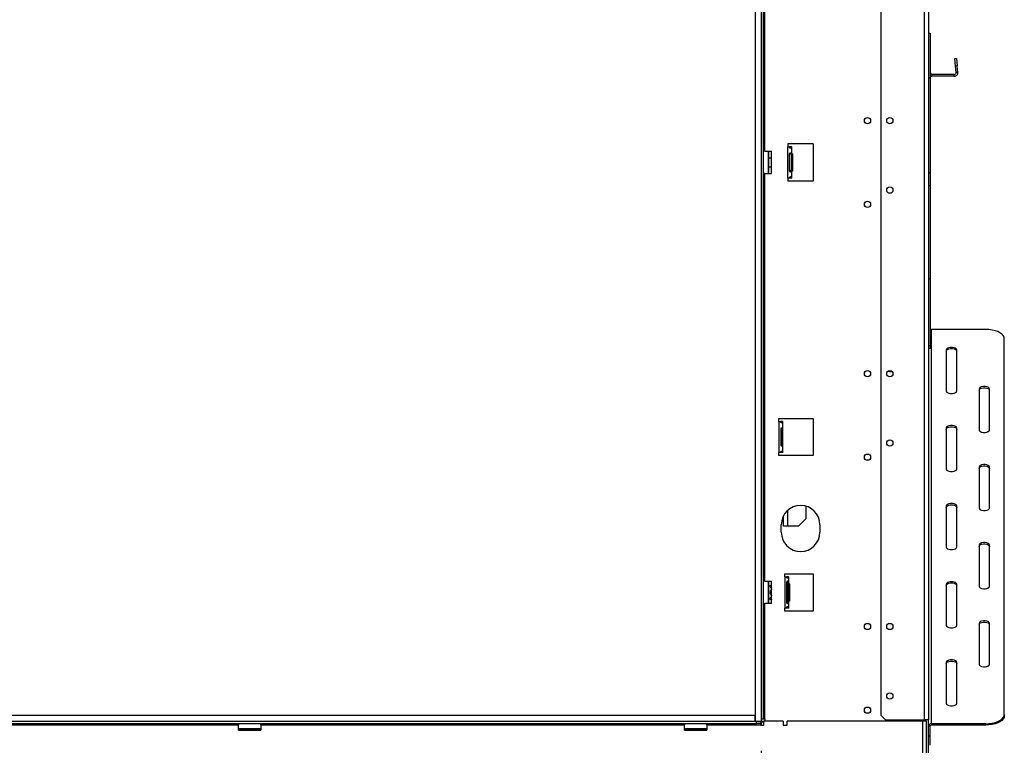
# Model space of a CAD drawing. Units: millimetres. Extents: x 63 to 5008, y 41 to 4066.
# Drawn here: x 2146 to 2809, y 2045 to 2533 of the extents above; entities that cross this region are included whole.
import ezdxf

# ---------------------------------------------------------------- set-up
doc = ezdxf.new("R2010")
doc.units = ezdxf.units.MM
doc.header["$LTSCALE"] = 20
doc.layers.add('FORMAT', color=7, linetype='Continuous')
doc.styles.add('SLDTEXTSTYLE0', font='TXT', dxfattribs={"width": 0.75})
doc.dimstyles.new('SLDDIMSTYLE0', dxfattribs={"dimtxt": 52.916667, "dimasz": 26, "dimexe": 0, "dimexo": 0.0625, "dimgap": 13.229167, "dimtad": 1, "dimdec": 0, "dimrnd": 1e-09, "dimzin": 12, "dimdsep": 46, "dimtxsty": 'SLDTEXTSTYLE0', "dimsah": 1, "dimcen": 0.09, "dimadec": 0, "dimazin": 3, "dimtfac": 1, "dimtdec": 0, "dimtofl": 0, "dimtmove": 0, "dimatfit": 3, "dimfxl": 0, "dimfrac": 2, "dimtolj": 1, "dimtzin": 12, "dimarcsym": 0})

# ---------------------------------------------------------------- blocks, each defined once
blk = doc.blocks.new('_D_3')
at = {"layer": 'FORMAT', "color": 7}
for p, q in [((2645.03, 2041.21), (2645.03, 1355.71)), ((599.53, 2017.11), (599.53, 1355.71)), ((1600.36, 1555.77), (1584.27, 1555.77)), ((1584.27, 1555.77), (1584.27, 1457)), ((1782.53, 1555.77), (1798.62, 1555.77)), ((1798.62, 1555.77), (1798.62, 1457)), ((1729.02, 1544.87), (1682.84, 1467.9)), ((1584.27, 1457), (1600.36, 1457)), ((1798.62, 1457), (1782.53, 1457)), ((599.53, 1375.71), (2645.03, 1375.71))]:
    blk.add_line(p, q, dxfattribs=at)
for points in [[(599.53, 1375.71), (625.53, 1370.71), (625.53, 1380.71)], [(2645.03, 1375.71), (2619.03, 1380.71), (2619.03, 1370.71)]]:
    blk.add_solid(points, dxfattribs=at)
at = {"layer": 'FORMAT', "color": 7, "attachment_point": 1, "style": 'SLDTEXTSTYLE0'}
for s, insert, char_height in [('9', (1678.56, 1554.13), 37.04), ('"', (1760.67, 1535.43), 52.92), ('80', (1600.36, 1535.43), 52.917), ('16', (1705.93, 1504.75), 37.042), ('2046mm', (1547.1, 1443.92), 52.917)]:
    blk.add_mtext(s, dxfattribs=dict(at, insert=insert, char_height=char_height))

msp = doc.modelspace()

# ---------------------------------------------------------------- linework, layer by layer
at = {"color": 7, "linetype": 'Continuous', "lineweight": 25}
for p, q in [((2725.53, 2817.81), (2725.53, 2065.11)), ((2754.53, 2820.81), (2754.53, 2062.11)), ((2757.53, 2820.81), (2757.53, 2062.11)), ((2641.03, 2808.21), (2641.03, 2061.21)), ((2645.03, 2808.21), (2645.03, 2061.21)), ((2646.53, 2062.71), (2646.53, 2810.71)), ((2647.53, 2444.21), (2647.53, 2718.21)), ((2757.53, 2523.62), (2758.73, 2523.62)), ((2758.73, 2523.62), (2758.73, 2493.62)), ((2775.29, 2506.47), (2776.49, 2506.58)), ((2775.73, 2501.49), (2775.29, 2506.47)), ((2776.49, 2506.58), (2776.92, 2501.6)), ((2776.92, 2501.6), (2775.73, 2501.49)), ((2776.11, 2497.13), (2775.73, 2501.49)), ((2777.31, 2497.23), (2776.11, 2497.13)), ((2777.31, 2497.23), (2776.92, 2501.6)), ((2757.53, 2493.62), (2758.73, 2493.62)), ((2758.73, 2493.62), (2758.73, 2429.98)), ((2774.92, 2495.82), (2759.93, 2495.82)), ((2759.93, 2494.62), (2759.93, 2495.82)), ((2774.92, 2494.62), (2759.93, 2494.62)), ((2774.92, 2494.62), (2774.92, 2495.82)), ((2647.53, 2444.21), (2646.53, 2444.21)), ((2647.53, 2444.21), (2652.03, 2444.21)), ((2649.83, 2438.22), (2649.83, 2444.21)), ((2650.03, 2444.21), (2650.03, 2438.18)), ((2652.03, 2429.21), (2652.03, 2444.21)), ((2680.03, 2449.21), (2663.03, 2449.21)), ((2663.03, 2449.21), (2663.03, 2447.21)), ((2663.03, 2426.21), (2663.03, 2447.21)), ((2663.03, 2447.21), (2663.83, 2447.21)), ((2665.4, 2447.21), (2663.98, 2447.21)), ((2665.4, 2447.21), (2665.53, 2447.21)), ((2665.53, 2426.21), (2665.53, 2447.21)), ((2680.03, 2449.21), (2680.03, 2424.21)), ((2649.83, 2429.21), (2649.83, 2438.22)), ((2652.03, 2439.61), (2650.03, 2439.61)), ((2650.03, 2438.18), (2650.03, 2429.21)), ((2663.83, 2442.21), (2663.83, 2431.21)), ((2663.98, 2441.96), (2663.83, 2441.96)), ((2663.98, 2439.34), (2663.83, 2439.34)), ((2665.4, 2442.21), (2663.98, 2442.21)), ((2663.98, 2431.21), (2663.98, 2442.21)), ((2665.4, 2431.21), (2665.4, 2442.21)), ((2666.03, 2442.48), (2665.53, 2442.48)), ((2666.03, 2439.6), (2665.53, 2439.6)), ((2666.03, 2442.48), (2666.03, 2439.6)), ((2666.03, 2439.6), (2666.03, 2433.82)), ((2650.03, 2433.81), (2652.03, 2433.81)), ((2663.98, 2434.08), (2663.83, 2434.08)), ((2663.98, 2431.46), (2663.83, 2431.46)), ((2665.4, 2431.21), (2663.98, 2431.21)), ((2666.03, 2433.82), (2665.53, 2433.82)), ((2666.03, 2430.94), (2665.53, 2430.94)), ((2666.03, 2433.82), (2666.03, 2430.94)), ((2647.53, 2429.21), (2646.53, 2429.21)), ((2647.53, 2155.21), (2647.53, 2429.21)), ((2647.53, 2429.21), (2652.03, 2429.21)), ((2663.83, 2426.21), (2663.03, 2426.21)), ((2663.03, 2426.21), (2663.03, 2424.21)), ((2680.03, 2424.21), (2663.03, 2424.21)), ((2665.4, 2426.21), (2663.98, 2426.21)), ((2665.53, 2426.21), (2665.4, 2426.21)), ((2757.53, 2429.98), (2758.73, 2429.98)), ((2758.73, 2429.98), (2758.73, 2421.05)), ((2758.73, 2421.05), (2757.53, 2421.05)), ((2758.73, 2421.05), (2758.73, 2358.62)), ((2757.53, 2358.62), (2758.73, 2358.62)), ((2758.73, 2358.62), (2758.73, 2313.62)), ((2759.53, 2059.45), (2759.53, 2324.45)), ((2796.03, 2324.45), (2759.53, 2324.45)), ((2808.53, 2065.7), (2808.53, 2318.2)), ((2757.53, 2313.62), (2758.73, 2313.62)), ((2758.73, 2311.62), (2757.53, 2311.62)), ((2758.73, 2313.62), (2758.73, 2311.62)), ((2769.53, 2310.7), (2769.53, 2283.2)), ((2776.53, 2283.2), (2776.53, 2310.7)), ((2791.53, 2284.45), (2791.53, 2256.95)), ((2798.53, 2256.95), (2798.53, 2284.45)), ((2656.93, 2264.71), (2680.03, 2264.71)), ((2656.93, 2262.71), (2656.93, 2264.71)), ((2657.03, 2262.71), (2656.93, 2262.71)), ((2657.03, 2241.71), (2657.03, 2262.71)), ((2657.03, 2262.71), (2657.79, 2262.71)), ((2659.39, 2262.71), (2657.98, 2262.71)), ((2659.39, 2262.71), (2659.53, 2262.71)), ((2659.53, 2241.71), (2659.53, 2262.71)), ((2680.03, 2264.71), (2680.03, 2239.71)), ((2658.14, 2257.71), (2658.14, 2246.71)), ((2659.23, 2257.71), (2658.14, 2257.71)), ((2659.23, 2246.71), (2659.23, 2257.71)), ((2769.53, 2258.2), (2769.53, 2230.7)), ((2776.53, 2230.7), (2776.53, 2258.2)), ((2659.23, 2246.71), (2658.14, 2246.71)), ((2656.93, 2241.71), (2657.03, 2241.71)), ((2656.93, 2239.71), (2656.93, 2241.71)), ((2680.03, 2239.71), (2656.93, 2239.71)), ((2657.79, 2241.71), (2657.03, 2241.71)), ((2659.39, 2241.71), (2657.98, 2241.71)), ((2659.53, 2241.71), (2659.39, 2241.71)), ((2791.53, 2231.95), (2791.53, 2204.45)), ((2798.53, 2204.45), (2798.53, 2231.95)), ((2675.03, 2205.73), (2675.03, 2197.21)), ((2769.53, 2205.7), (2769.53, 2178.2)), ((2776.53, 2178.2), (2776.53, 2205.7)), ((2660.03, 2192.21), (2660.03, 2199.27)), ((2658.53, 2188.21), (2658.53, 2193.21)), ((2663.03, 2192.21), (2660.03, 2192.21)), ((2670.03, 2192.21), (2663.03, 2192.21)), ((2670.03, 2192.21), (2675.03, 2197.21)), ((2684.53, 2193.21), (2684.53, 2188.21)), ((2791.53, 2179.45), (2791.53, 2151.95)), ((2798.53, 2151.95), (2798.53, 2179.45)), ((2660.93, 2160.21), (2680.03, 2160.21)), ((2660.93, 2158.21), (2660.93, 2160.21)), ((2680.03, 2160.21), (2680.03, 2135.21)), ((2647.53, 2155.21), (2646.53, 2155.21)), ((2647.53, 2155.21), (2652.03, 2155.21)), ((2649.83, 2147.71), (2649.83, 2155.21)), ((2650.03, 2155.21), (2650.03, 2147.71)), ((2652.03, 2140.21), (2652.03, 2155.21)), ((2661.03, 2158.21), (2660.93, 2158.21)), ((2661.03, 2137.21), (2661.03, 2158.21)), ((2661.03, 2158.21), (2661.79, 2158.21)), ((2663.39, 2158.21), (2661.98, 2158.21)), ((2662.14, 2154.71), (2662.14, 2140.71)), ((2663.23, 2154.71), (2662.14, 2154.71)), ((2663.23, 2140.71), (2663.23, 2154.71)), ((2663.39, 2158.21), (2663.53, 2158.21)), ((2663.53, 2137.21), (2663.53, 2158.21)), ((2664.03, 2153.48), (2663.53, 2153.48)), ((2664.03, 2153.48), (2664.03, 2150.6)), ((2769.53, 2153.2), (2769.53, 2125.7)), ((2776.53, 2125.7), (2776.53, 2153.2)), ((2649.83, 2140.21), (2649.83, 2147.71)), ((2650.03, 2147.71), (2650.03, 2140.21)), ((2664.03, 2150.6), (2663.53, 2150.6)), ((2664.03, 2150.6), (2664.03, 2144.82)), ((2646.53, 2140.21), (2647.53, 2140.21)), ((2647.53, 2062.71), (2647.53, 2140.21)), ((2652.03, 2140.21), (2647.53, 2140.21)), ((2663.23, 2140.71), (2662.14, 2140.71)), ((2664.03, 2144.82), (2663.53, 2144.82)), ((2664.03, 2141.94), (2663.53, 2141.94)), ((2664.03, 2144.82), (2664.03, 2141.94)), ((2660.93, 2137.21), (2661.03, 2137.21)), ((2660.93, 2135.21), (2660.93, 2137.21)), ((2680.03, 2135.21), (2660.93, 2135.21)), ((2661.79, 2137.21), (2661.03, 2137.21)), ((2663.39, 2137.21), (2661.98, 2137.21)), ((2663.53, 2137.21), (2663.39, 2137.21)), ((2791.53, 2126.95), (2791.53, 2099.45)), ((2798.53, 2099.45), (2798.53, 2126.95)), ((2769.53, 2100.7), (2769.53, 2073.2)), ((2776.53, 2073.2), (2776.53, 2100.7)), ((578.53, 2065.21), (2640.93, 2065.21)), ((578.53, 2061.21), (2640.93, 2061.21)), ((710.23, 2059.71), (2641.83, 2059.71)), ((2293.53, 2059.71), (2293.53, 2058.71)), ((2308.53, 2058.71), (2308.53, 2059.71)), ((2593.53, 2059.71), (2593.53, 2058.71)), ((2608.53, 2058.71), (2608.53, 2059.71)), ((2640.93, 2061.21), (2640.93, 2065.21)), ((2640.93, 2065.21), (2641.03, 2065.21)), ((2640.93, 2061.21), (2641.03, 2061.21)), ((2641.03, 2061.21), (2645.03, 2061.21)), ((2641.83, 2059.71), (2641.83, 2061.21)), ((2644.83, 2059.71), (2641.83, 2059.71)), ((2644.83, 2061.21), (2644.83, 2059.71)), ((2644.83, 2058.71), (2644.83, 2059.71)), ((2645.03, 2062.71), (2646.53, 2062.71)), ((2645.03, 2061.21), (2646.83, 2061.21)), ((2645.03, 2060.71), (2645.03, 2058.61)), ((2645.03, 2060.71), (2646.83, 2060.71)), ((2646.53, 2062.71), (2647.53, 2062.71)), ((2646.83, 2058.61), (2646.83, 2061.21)), ((2659.88, 2061.21), (2646.83, 2061.21)), ((2647.63, 2062.71), (2647.53, 2062.71)), ((2647.63, 2061.21), (2647.63, 2062.71)), ((2659.88, 2061.21), (2659.88, 2058.61)), ((2662.38, 2058.61), (2662.38, 2061.21)), ((2753.53, 2061.21), (2662.38, 2061.21)), ((2725.53, 2065.11), (2728.53, 2062.11)), ((2728.53, 2062.11), (2754.53, 2062.11)), ((2737.93, 2061.21), (2737.93, 2062.11)), ((2753.53, 2061.21), (2753.53, 1880.21)), ((2756.03, 2061.21), (2753.53, 2061.21)), ((2757.53, 2062.11), (2754.53, 2062.11)), ((2756.03, 2061.21), (2756.03, 2062.11)), ((2756.03, 2061.21), (2756.03, 1880.21)), ((2757.53, 1939.61), (2757.53, 2062.11)), ((2808.53, 2065.7), (2808.53, 2064.83)), ((1808.53, 2058.71), (2293.53, 2058.71)), ((2293.53, 2055.21), (2293.53, 2058.71)), ((2293.53, 2056.31), (2307.84, 2056.31)), ((2307.67, 2056.11), (2293.53, 2056.11)), ((2294.53, 2055.61), (2293.53, 2055.61)), ((2293.53, 2055.21), (2308.53, 2055.21)), ((2294.53, 2055.21), (2294.53, 2055.61)), ((2294.53, 2055.61), (2307.53, 2055.61)), ((2295.26, 2056.11), (2295.26, 2055.61)), ((2298.15, 2056.11), (2298.15, 2055.61)), ((2303.92, 2056.11), (2303.92, 2055.61)), ((2306.81, 2056.11), (2306.81, 2055.61)), ((2307.53, 2055.21), (2307.53, 2055.61)), ((2308.53, 2055.61), (2307.53, 2055.61)), ((2308.53, 2056.11), (2307.67, 2056.11)), ((2307.84, 2056.31), (2308.53, 2056.31)), ((2308.53, 2058.71), (2593.53, 2058.71)), ((2308.53, 2058.71), (2308.53, 2055.21)), ((2593.53, 2055.21), (2593.53, 2058.71)), ((2593.53, 2056.31), (2607.84, 2056.31)), ((2607.67, 2056.11), (2593.53, 2056.11)), ((2594.53, 2055.61), (2593.53, 2055.61)), ((2593.53, 2055.21), (2608.53, 2055.21)), ((2594.53, 2055.21), (2594.53, 2055.61)), ((2594.53, 2055.61), (2607.53, 2055.61)), ((2595.26, 2056.11), (2595.26, 2055.61)), ((2598.15, 2056.11), (2598.15, 2055.61)), ((2603.92, 2056.11), (2603.92, 2055.61)), ((2606.81, 2056.11), (2606.81, 2055.61)), ((2607.53, 2055.21), (2607.53, 2055.61)), ((2608.53, 2055.61), (2607.53, 2055.61)), ((2608.53, 2056.11), (2607.67, 2056.11)), ((2607.84, 2056.31), (2608.53, 2056.31)), ((2608.53, 2058.71), (2644.83, 2058.71)), ((2608.53, 2058.71), (2608.53, 2055.21)), ((2644.83, 2058.71), (2644.83, 2058.61)), ((2644.83, 2058.61), (2646.83, 2058.61)), ((2659.88, 2058.61), (2662.38, 2058.61)), ((2758.53, 2057.72), (2757.53, 2057.72)), ((2758.53, 2057.72), (2758.53, 2051.22)), ((2796.03, 2059.45), (2759.53, 2059.45)), ((2759.53, 2059.45), (2759.53, 2058.58)), ((2796.03, 2058.58), (2759.53, 2058.58)), ((2796.03, 2058.58), (2796.03, 2059.45)), ((2757.53, 2051.22), (2758.53, 2051.22)), ((2758.53, 2051.22), (2758.53, 2044.97))]:
    msp.add_line(p, q, dxfattribs=at)
at = {"color": 8, "linetype": 'Continuous', "lineweight": 25}
for p, q in [((2663.03, 2192.21), (2663.03, 2203.05)), ((2754.53, 2062.11), (2754.53, 2061.21))]:
    msp.add_line(p, q, dxfattribs=at)
at = {"color": 7, "linetype": 'Continuous', "lineweight": 25, "flags": 128}
for points in [[(2808.53, 2318.2), (2808.35, 2319.29), (2807.78, 2320.34), (2806.86, 2321.33), (2805.61, 2322.22), (2804.07, 2322.99), (2802.28, 2323.61), (2800.31, 2324.07), (2798.21, 2324.36), (2796.03, 2324.45)], [(2776.53, 2310.7), (2776.32, 2311.3), (2775.72, 2311.83), (2774.78, 2312.22), (2773.64, 2312.42), (2772.43, 2312.42), (2771.28, 2312.22), (2770.35, 2311.83), (2769.75, 2311.3), (2769.53, 2310.7)], [(2769.53, 2309.83), (2769.75, 2310.43), (2770.35, 2310.96), (2771.28, 2311.35), (2772.43, 2311.56), (2773.64, 2311.56), (2774.78, 2311.35), (2775.72, 2310.96), (2776.32, 2310.43), (2776.53, 2309.83)], [(2733.34, 2295.89), (2731.46, 2295.9), (2729.9, 2296.13)], [(2798.53, 2284.45), (2798.32, 2285.05), (2797.72, 2285.58), (2796.78, 2285.97), (2795.64, 2286.17), (2794.43, 2286.17), (2793.28, 2285.97), (2792.35, 2285.58), (2791.75, 2285.05), (2791.53, 2284.45)], [(2791.53, 2283.58), (2791.75, 2284.18), (2792.35, 2284.71), (2793.28, 2285.1), (2794.43, 2285.31), (2795.64, 2285.31), (2796.78, 2285.1), (2797.72, 2284.71), (2798.32, 2284.18), (2798.53, 2283.58)], [(2769.53, 2283.2), (2769.75, 2282.6), (2770.35, 2282.08), (2771.28, 2281.69), (2772.43, 2281.48), (2773.64, 2281.48), (2774.78, 2281.69), (2775.72, 2282.08), (2776.32, 2282.6), (2776.53, 2283.2)], [(2776.53, 2258.2), (2776.32, 2258.8), (2775.72, 2259.33), (2774.78, 2259.72), (2773.64, 2259.92), (2772.43, 2259.92), (2771.28, 2259.72), (2770.35, 2259.33), (2769.75, 2258.8), (2769.53, 2258.2)], [(2769.53, 2257.33), (2769.75, 2257.93), (2770.35, 2258.46), (2771.28, 2258.85), (2772.43, 2259.06), (2773.64, 2259.06), (2774.78, 2258.85), (2775.72, 2258.46), (2776.32, 2257.93), (2776.53, 2257.33)], [(2791.53, 2256.95), (2791.75, 2256.35), (2792.35, 2255.83), (2793.28, 2255.44), (2794.43, 2255.23), (2795.64, 2255.23), (2796.78, 2255.44), (2797.72, 2255.83), (2798.32, 2256.35), (2798.53, 2256.95)], [(2798.53, 2231.95), (2798.32, 2232.55), (2797.72, 2233.08), (2796.78, 2233.47), (2795.64, 2233.67), (2794.43, 2233.67), (2793.28, 2233.47), (2792.35, 2233.08), (2791.75, 2232.55), (2791.53, 2231.95)], [(2791.53, 2231.08), (2791.75, 2231.68), (2792.35, 2232.21), (2793.28, 2232.6), (2794.43, 2232.81), (2795.64, 2232.81), (2796.78, 2232.6), (2797.72, 2232.21), (2798.32, 2231.68), (2798.53, 2231.08)], [(2769.53, 2230.7), (2769.75, 2230.1), (2770.35, 2229.58), (2771.28, 2229.19), (2772.43, 2228.98), (2773.64, 2228.98), (2774.78, 2229.19), (2775.72, 2229.58), (2776.32, 2230.1), (2776.53, 2230.7)], [(2776.53, 2205.7), (2776.32, 2206.3), (2775.72, 2206.83), (2774.78, 2207.22), (2773.64, 2207.42), (2772.43, 2207.42), (2771.28, 2207.22), (2770.35, 2206.83), (2769.75, 2206.3), (2769.53, 2205.7)], [(2769.53, 2204.83), (2769.75, 2205.43), (2770.35, 2205.96), (2771.28, 2206.35), (2772.43, 2206.56), (2773.64, 2206.56), (2774.78, 2206.35), (2775.72, 2205.96), (2776.32, 2205.43), (2776.53, 2204.83)], [(2791.53, 2204.45), (2791.75, 2203.85), (2792.35, 2203.33), (2793.28, 2202.94), (2794.43, 2202.73), (2795.64, 2202.73), (2796.78, 2202.94), (2797.72, 2203.33), (2798.32, 2203.85), (2798.53, 2204.45)], [(2798.53, 2179.45), (2798.32, 2180.05), (2797.72, 2180.58), (2796.78, 2180.97), (2795.64, 2181.17), (2794.43, 2181.17), (2793.28, 2180.97), (2792.35, 2180.58), (2791.75, 2180.05), (2791.53, 2179.45)], [(2791.53, 2178.58), (2791.75, 2179.18), (2792.35, 2179.71), (2793.28, 2180.1), (2794.43, 2180.31), (2795.64, 2180.31), (2796.78, 2180.1), (2797.72, 2179.71), (2798.32, 2179.18), (2798.53, 2178.58)], [(2769.53, 2178.2), (2769.75, 2177.6), (2770.35, 2177.08), (2771.28, 2176.69), (2772.43, 2176.48), (2773.64, 2176.48), (2774.78, 2176.69), (2775.72, 2177.08), (2776.32, 2177.6), (2776.53, 2178.2)], [(2776.53, 2153.2), (2776.32, 2153.8), (2775.72, 2154.33), (2774.78, 2154.72), (2773.64, 2154.92), (2772.43, 2154.92), (2771.28, 2154.72), (2770.35, 2154.33), (2769.75, 2153.8), (2769.53, 2153.2)], [(2769.53, 2152.33), (2769.75, 2152.93), (2770.35, 2153.46), (2771.28, 2153.85), (2772.43, 2154.06), (2773.64, 2154.06), (2774.78, 2153.85), (2775.72, 2153.46), (2776.32, 2152.93), (2776.53, 2152.33)], [(2791.53, 2151.95), (2791.75, 2151.35), (2792.35, 2150.83), (2793.28, 2150.44), (2794.43, 2150.23), (2795.64, 2150.23), (2796.78, 2150.44), (2797.72, 2150.83), (2798.32, 2151.35), (2798.53, 2151.95)], [(2798.53, 2126.95), (2798.32, 2127.55), (2797.72, 2128.08), (2796.78, 2128.47), (2795.64, 2128.67), (2794.43, 2128.67), (2793.28, 2128.47), (2792.35, 2128.08), (2791.75, 2127.55), (2791.53, 2126.95)], [(2791.53, 2126.08), (2791.75, 2126.68), (2792.35, 2127.21), (2793.28, 2127.6), (2794.43, 2127.81), (2795.64, 2127.81), (2796.78, 2127.6), (2797.72, 2127.21), (2798.32, 2126.68), (2798.53, 2126.08)], [(2769.53, 2125.7), (2769.75, 2125.1), (2770.35, 2124.58), (2771.28, 2124.19), (2772.43, 2123.98), (2773.64, 2123.98), (2774.78, 2124.19), (2775.72, 2124.58), (2776.32, 2125.1), (2776.53, 2125.7)], [(2776.53, 2100.7), (2776.32, 2101.3), (2775.72, 2101.83), (2774.78, 2102.22), (2773.64, 2102.42), (2772.43, 2102.42), (2771.28, 2102.22), (2770.35, 2101.83), (2769.75, 2101.3), (2769.53, 2100.7)], [(2769.53, 2099.83), (2769.75, 2100.43), (2770.35, 2100.96), (2771.28, 2101.35), (2772.43, 2101.56), (2773.64, 2101.56), (2774.78, 2101.35), (2775.72, 2100.96), (2776.32, 2100.43), (2776.53, 2099.83)], [(2791.53, 2099.45), (2791.75, 2098.85), (2792.35, 2098.33), (2793.28, 2097.94), (2794.43, 2097.73), (2795.64, 2097.73), (2796.78, 2097.94), (2797.72, 2098.33), (2798.32, 2098.85), (2798.53, 2099.45)], [(2769.53, 2073.2), (2769.75, 2072.6), (2770.35, 2072.08), (2771.28, 2071.69), (2772.43, 2071.48), (2773.64, 2071.48), (2774.78, 2071.69), (2775.72, 2072.08), (2776.32, 2072.6), (2776.53, 2073.2)], [(2796.03, 2059.45), (2798.21, 2059.55), (2800.31, 2059.83), (2802.28, 2060.29), (2804.07, 2060.91), (2805.61, 2061.68), (2806.86, 2062.58), (2807.78, 2063.56), (2808.35, 2064.62), (2808.53, 2065.7)], [(2808.53, 2064.83), (2808.35, 2063.75), (2807.78, 2062.7), (2806.86, 2061.71), (2805.61, 2060.82), (2804.07, 2060.05), (2802.28, 2059.42), (2800.31, 2058.96), (2798.21, 2058.68), (2796.03, 2058.58)]]:
    msp.add_lwpolyline(points, dxfattribs=at)
at = {"color": 7, "linetype": 'Continuous', "lineweight": 25}
for centre in [(2716.53, 2464.81), (2731.53, 2464.81), (2731.53, 2418.11), (2716.53, 2408.61), (2716.53, 2294.81), (2731.53, 2294.81), (2731.53, 2248.11), (2716.53, 2238.61), (2716.53, 2124.81), (2731.53, 2124.81), (2731.53, 2078.11), (2716.53, 2068.61)]:
    msp.add_circle(centre, 2.1, dxfattribs=at)
for centre, radius, start, end in [((2759.93, 2497.02), 1.2, 180, 270), ((2774.92, 2497.02), 2.4, 270, 5), ((2774.92, 2497.02), 1.2, 270, 5), ((2759.93, 2497.02), 2.4, 240, 270), ((2759.53, 2322.2), 2.26, 89.86287, 110.62832), ((2671.53, 2193.21), 13, 0, 180), ((2671.53, 2188.21), 13, 180, 0), ((2653.93, 2146.52), 6.45, 107.14092, 127.22578), ((2653.93, 2148.9), 6.45, 232.77422, 252.85908), ((2759.41, 2057.57), 1.88, 86.18874, 175.59805), ((2759.47, 2057.65), 0.94, 86.18874, 175.59805)]:
    msp.add_arc(centre, radius, start, end, dxfattribs=at)
for points, knots in [([(2663.83, 2447.21), (2663.84, 2447.15), (2663.86, 2447.04), (2663.93, 2446.89), (2664.02, 2446.76), (2664.19, 2446.61), (2664.48, 2446.49), (2664.81, 2446.45), (2665.09, 2446.48), (2665.24, 2446.59), (2665.32, 2446.74), (2665.38, 2446.92), (2665.39, 2447.09), (2665.4, 2447.21)], [0, 0, 0, 0, 0.057607, 0.111493, 0.164491, 0.219567, 0.345509, 0.504519, 0.650094, 0.770249, 0.825643, 0.880888, 1, 1, 1, 1]), ([(2665.4, 2442.21), (2665.4, 2442.27), (2665.39, 2442.38), (2665.37, 2442.53), (2665.33, 2442.66), (2665.26, 2442.81), (2665.09, 2442.93), (2664.82, 2442.97), (2664.48, 2442.94), (2664.21, 2442.83), (2664.05, 2442.68), (2663.91, 2442.5), (2663.87, 2442.33), (2663.83, 2442.21)], [0, 0, 0, 0, 0.057607, 0.111493, 0.164491, 0.219567, 0.345509, 0.504519, 0.650094, 0.770249, 0.825643, 0.880888, 1, 1, 1, 1]), ([(2663.83, 2431.21), (2663.84, 2431.15), (2663.86, 2431.04), (2663.93, 2430.89), (2664.02, 2430.76), (2664.19, 2430.61), (2664.48, 2430.49), (2664.81, 2430.45), (2665.09, 2430.48), (2665.24, 2430.59), (2665.32, 2430.74), (2665.38, 2430.92), (2665.39, 2431.09), (2665.4, 2431.21)], [0, 0, 0, 0, 0.057607, 0.111493, 0.164491, 0.219567, 0.345509, 0.504519, 0.650094, 0.770249, 0.825643, 0.880888, 1, 1, 1, 1]), ([(2665.4, 2426.21), (2665.4, 2426.27), (2665.39, 2426.38), (2665.37, 2426.53), (2665.33, 2426.66), (2665.26, 2426.81), (2665.09, 2426.93), (2664.82, 2426.97), (2664.48, 2426.94), (2664.21, 2426.83), (2664.05, 2426.68), (2663.91, 2426.5), (2663.87, 2426.33), (2663.83, 2426.21)], [0, 0, 0, 0, 0.0576067, 0.1114932, 0.1644907, 0.2195672, 0.3455092, 0.5045193, 0.650094, 0.7702494, 0.8256431, 0.8808877, 1, 1, 1, 1]), ([(2657.79, 2262.71), (2657.8, 2262.65), (2657.82, 2262.54), (2657.88, 2262.39), (2657.98, 2262.26), (2658.15, 2262.11), (2658.44, 2261.99), (2658.78, 2261.95), (2659.06, 2261.98), (2659.22, 2262.09), (2659.3, 2262.24), (2659.36, 2262.42), (2659.38, 2262.59), (2659.39, 2262.71)], [0, 0, 0, 0, 0.057607, 0.111493, 0.164491, 0.219567, 0.345509, 0.504519, 0.650094, 0.770249, 0.825643, 0.880888, 1, 1, 1, 1]), ([(2659.23, 2257.71), (2659.22, 2257.79), (2659.21, 2257.9), (2659.16, 2258.02), (2659.1, 2258.12), (2658.98, 2258.2), (2658.78, 2258.21), (2658.56, 2258.18), (2658.38, 2258.1), (2658.27, 2258), (2658.21, 2257.92), (2658.16, 2257.82), (2658.15, 2257.75), (2658.14, 2257.71)], [0, 0, 0, 0, 0.118159, 0.172487, 0.226996, 0.346459, 0.49374, 0.653321, 0.780877, 0.836677, 0.890004, 0.943556, 1, 1, 1, 1]), ([(2658.14, 2246.71), (2658.16, 2246.63), (2658.19, 2246.52), (2658.27, 2246.4), (2658.37, 2246.3), (2658.54, 2246.22), (2658.76, 2246.21), (2658.96, 2246.24), (2659.09, 2246.32), (2659.16, 2246.42), (2659.2, 2246.5), (2659.22, 2246.6), (2659.23, 2246.67), (2659.23, 2246.71)], [0, 0, 0, 0, 0.118159, 0.172487, 0.226996, 0.346459, 0.49374, 0.653321, 0.780877, 0.836677, 0.890004, 0.943556, 1, 1, 1, 1]), ([(2659.39, 2241.71), (2659.38, 2241.77), (2659.38, 2241.88), (2659.35, 2242.03), (2659.31, 2242.16), (2659.23, 2242.31), (2659.07, 2242.43), (2658.78, 2242.47), (2658.44, 2242.44), (2658.17, 2242.33), (2658.01, 2242.18), (2657.87, 2242), (2657.82, 2241.83), (2657.79, 2241.71)], [0, 0, 0, 0, 0.0576067, 0.1114932, 0.1644907, 0.2195672, 0.3455092, 0.5045193, 0.650094, 0.7702494, 0.8256431, 0.8808877, 1, 1, 1, 1]), ([(2657.98, 2241.71), (2657.98, 2241.82), (2657.98, 2241.95), (2657.95, 2242.07), (2657.95, 2242.1)], [0, 0, 0, 0, 0.817067, 1, 1, 1, 1]), ([(2652.03, 2152.65), (2651.97, 2152.62), (2651.85, 2152.57), (2651.67, 2152.48), (2651.51, 2152.38), (2651.36, 2152.28), (2651.21, 2152.14), (2651.1, 2152), (2651.03, 2151.84), (2651, 2151.72), (2651, 2151.58), (2651.04, 2151.44), (2651.1, 2151.31), (2651.19, 2151.19), (2651.31, 2151.07), (2651.45, 2150.96), (2651.61, 2150.85), (2651.81, 2150.75), (2651.96, 2150.68), (2652.03, 2150.65), (2652.03, 2150.65)], [0, 0, 0, 0, 0.050109, 0.104674, 0.160685, 0.217236, 0.266366, 0.365784, 0.416867, 0.471565, 0.526929, 0.594469, 0.646653, 0.699383, 0.763402, 0.817862, 0.872842, 0.939561, 0.999356, 1, 1, 1, 1]), ([(2661.79, 2158.21), (2661.8, 2158.15), (2661.82, 2158.04), (2661.88, 2157.89), (2661.98, 2157.76), (2662.15, 2157.61), (2662.44, 2157.49), (2662.78, 2157.45), (2663.06, 2157.48), (2663.22, 2157.59), (2663.3, 2157.74), (2663.36, 2157.92), (2663.38, 2158.09), (2663.39, 2158.21)], [0, 0, 0, 0, 0.057607, 0.111493, 0.164491, 0.219567, 0.345509, 0.504519, 0.650094, 0.770249, 0.825643, 0.880888, 1, 1, 1, 1]), ([(2663.23, 2154.71), (2663.22, 2154.79), (2663.21, 2154.9), (2663.16, 2155.02), (2663.1, 2155.12), (2662.98, 2155.2), (2662.78, 2155.21), (2662.56, 2155.18), (2662.38, 2155.1), (2662.27, 2155), (2662.21, 2154.92), (2662.16, 2154.82), (2662.15, 2154.75), (2662.14, 2154.71)], [0, 0, 0, 0, 0.118159, 0.172487, 0.226996, 0.346459, 0.49374, 0.653321, 0.780877, 0.836677, 0.890004, 0.943556, 1, 1, 1, 1]), ([(2652.03, 2149.7), (2651.97, 2149.65), (2651.85, 2149.55), (2651.67, 2149.38), (2651.51, 2149.18), (2651.36, 2148.97), (2651.21, 2148.69), (2651.1, 2148.4), (2651.03, 2148.09), (2651, 2147.84), (2651, 2147.57), (2651.04, 2147.3), (2651.1, 2147.04), (2651.19, 2146.79), (2651.31, 2146.55), (2651.45, 2146.32), (2651.61, 2146.11), (2651.81, 2145.9), (2651.96, 2145.77), (2652.03, 2145.72), (2652.03, 2145.72)], [0, 0, 0, 0, 0.050109, 0.104674, 0.160685, 0.217236, 0.266366, 0.365784, 0.416867, 0.471565, 0.526929, 0.594469, 0.646653, 0.699383, 0.763402, 0.817862, 0.872842, 0.939561, 0.999356, 1, 1, 1, 1]), ([(2652.03, 2144.77), (2651.98, 2144.75), (2651.86, 2144.7), (2651.69, 2144.62), (2651.53, 2144.52), (2651.38, 2144.41), (2651.26, 2144.31), (2651.17, 2144.2), (2651.09, 2144.09), (2651.04, 2143.98), (2651.01, 2143.87), (2651, 2143.77), (2651.01, 2143.67), (2651.04, 2143.57), (2651.08, 2143.46), (2651.15, 2143.37), (2651.23, 2143.27), (2651.32, 2143.18), (2651.43, 2143.09), (2651.55, 2143.01), (2651.69, 2142.93), (2651.84, 2142.85), (2651.96, 2142.8), (2652.03, 2142.78), (2652.03, 2142.77)], [0, 0, 0, 0, 0.042342, 0.097198, 0.15351, 0.210368, 0.259405, 0.308848, 0.359647, 0.410946, 0.455249, 0.499902, 0.543527, 0.587488, 0.632493, 0.677852, 0.721473, 0.76539, 0.8102, 0.8553, 0.900689, 0.946349, 0.992822, 1, 1, 1, 1]), ([(2662.14, 2140.71), (2662.16, 2140.63), (2662.19, 2140.52), (2662.27, 2140.4), (2662.37, 2140.3), (2662.54, 2140.22), (2662.76, 2140.21), (2662.96, 2140.24), (2663.09, 2140.32), (2663.16, 2140.42), (2663.2, 2140.5), (2663.22, 2140.6), (2663.23, 2140.67), (2663.23, 2140.71)], [0, 0, 0, 0, 0.118159, 0.172487, 0.226996, 0.346459, 0.49374, 0.653321, 0.780877, 0.836677, 0.890004, 0.943556, 1, 1, 1, 1]), ([(2663.39, 2137.21), (2663.38, 2137.27), (2663.38, 2137.38), (2663.35, 2137.53), (2663.31, 2137.66), (2663.23, 2137.81), (2663.07, 2137.93), (2662.78, 2137.97), (2662.44, 2137.94), (2662.17, 2137.83), (2662.01, 2137.68), (2661.87, 2137.5), (2661.82, 2137.33), (2661.79, 2137.21)], [0, 0, 0, 0, 0.057607, 0.111493, 0.164491, 0.219567, 0.345509, 0.504519, 0.650094, 0.770249, 0.825643, 0.880888, 1, 1, 1, 1]), ([(2661.98, 2137.21), (2661.98, 2137.32), (2661.98, 2137.45), (2661.95, 2137.57), (2661.95, 2137.6)], [0, 0, 0, 0, 0.817067, 1, 1, 1, 1])]:
    msp.add_open_spline(points, degree=3, knots=knots, dxfattribs=at)

# ---------------------------------------------------------------- dimensions: what is measured, and where the dimension line sits
at = {"layer": 'FORMAT', "color": 7}
dim = msp.add_linear_dim(base=(2645.035, 1375.7103), p1=(599.5283, 2037.1103), p2=(2645.035, 2061.2103), dimstyle='SLDDIMSTYLE0', dxfattribs=at)
dim.commit()
dim.dimension.update_dxf_attribs({"geometry": '_D_3', "text_midpoint": (1691.445, 1375.7103), "dimtype": 160})

doc.saveas('drawing.dxf')
